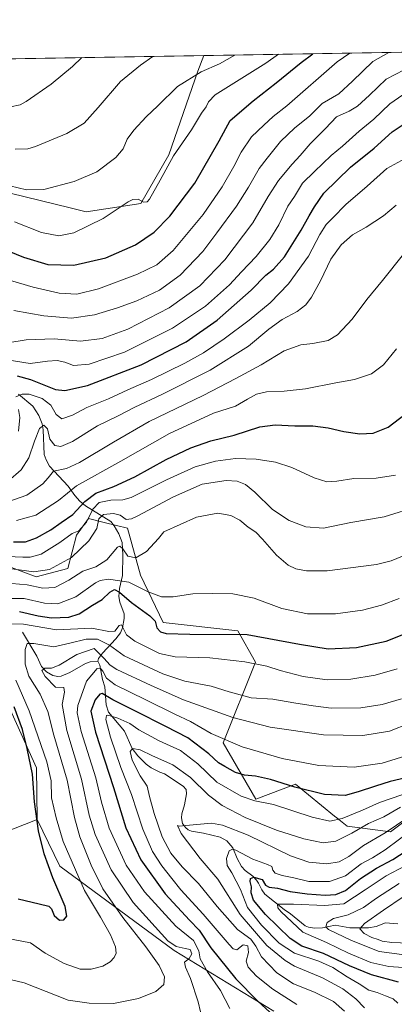
# Model space of a CAD drawing. Units: metres. Extents: x 613695 to 617129, y 4764078 to 4766449.
# Drawn here: x 615982 to 616161, y 4765976 to 4766449 of the extents above; entities that cross this region are included whole.
import ezdxf

# ---------------------------------------------------------------- set-up
doc = ezdxf.new("R2010")
doc.units = ezdxf.units.M
doc.header["$MEASUREMENT"] = 0
for name, color, linetype, lineweight in [('Arbolado forestal CxS', 92, 'Continuous', 0), ('Comarca CxS', 21, 'Continuous', 0), ('Comunidad Autónoma CxS', 142, 'Continuous', 0), ('Corriente natural lineal', 142, 'Continuous', 13), ('Curva de nivel maestra', 30, 'Continuous', 30), ('Curva de nivel normal', 30, 'Continuous', 0), ('Espacio natural protegido CxS', 121, 'Continuous', 0), ('Municipio CxS', 4, 'Continuous', 0), ('Pastizal CxS', 92, 'Continuous', 0), ('Provincia CxS', 1, 'Continuous', 0)]:
    doc.layers.add(name, color=color, linetype=linetype, lineweight=lineweight)

# ---------------------------------------------------------------- blocks, each defined once
blk = doc.blocks.new('*U4')
at = {"layer": 'Pastizal CxS', "color": 92, "linetype": 'Continuous', "lineweight": 0}
for points in [[(616178.8123000005, 4766073.6469, 1064.231799999994), (616159.5859000003, 4766059.227499999, 1061.126799999998), (616138.6920999996, 4766061.867500001, 1068.731899999999), (616134.6895000003, 4766065.1195, 1071.2598), (616133.7615, 4766065.8737, 1071.738599999997), (616132.6948999995, 4766066.740499999, 1072.235000000001), (616113.8951000003, 4766082.016100001, 1076.679600000003), (616094.8491000002, 4766074.855900001, 1071.427100000001), (616079.2106999997, 4766101.935500001, 1079.992899999997), (616094.8148999996, 4766140.484300001, 1095.868199999997), (616086.3383, 4766155.601500001, 1100.823099999994), (616050.3565999996, 4766159.504899999, 1101.2163), (616039.5931000002, 4766182.223099999, 1108.445300000007), (616033.2383000003, 4766204.763900001, 1113.553899999999), (616022.6826999999, 4766207.4023, 1113.495999999999), (616014.6102, 4766209.420499999, 1121.1492), (616008.8322999999, 4766201.4583, 1120.168300000005), (616004.6211000001, 4766185.518300001, 1114.116899999994), (615989.4425999997, 4766181.484300001, 1114.861699999994), (615971.5640000004, 4766188.206900001, 1118.172900000005)], [(615976.2951999997, 4766119.317700001, 1101.766000000003), (615989.6283999998, 4766089.926100001, 1098.625199999995), (615989.9008, 4766065.037500001, 1099.790599999993), (615954.9781, 4766051.3729, 1106.546300000002)], [(615962.4250999996, 4766368.976500001, 1184.319900000002), (616005.7370999996, 4766358.398499999, 1183.001199999999), (616013.5355000002, 4766356.494100001, 1182.0383), (616039.7707000002, 4766360.537900001, 1180.220700000005), (616053.1379000006, 4766383.751700001, 1181.038199999995), (616067.1495000003, 4766423.9693, 1186.228900000002), (616069.9304000001, 4766431.412000001, 1188.425099999993), (616734.4247000003, 4766442.618799999, 1161.278699999995)]]:
    blk.add_polyline3d(points, dxfattribs=at)
blk = doc.blocks.new('*U6')
at = {"layer": 'Arbolado forestal CxS', "color": 92, "linetype": 'Continuous', "lineweight": 0}
for points in [[(616103.5582999998, 4765973.2663, 1073.778099999996), (616055.6829000004, 4766002.355699999, 1084.188599999994), (616000.8392000003, 4766042.656300001, 1097.424100000004), (615989.9008, 4766065.037500001, 1099.790599999993), (615989.6283999998, 4766089.926100001, 1098.625199999995), (615976.2951999997, 4766119.317700001, 1101.766000000003)], [(615971.5640000004, 4766188.206900001, 1118.172900000005), (615989.4425999997, 4766181.484300001, 1114.861699999994), (616004.6211000001, 4766185.518300001, 1114.116899999994), (616008.8322999999, 4766201.4583, 1120.168300000005), (616014.6102, 4766209.420499999, 1121.1492), (616022.6826999999, 4766207.4023, 1113.495999999999), (616033.2383000003, 4766204.763900001, 1113.553899999999), (616039.5931000002, 4766182.223099999, 1108.445300000007), (616050.3565999996, 4766159.504899999, 1101.2163), (616086.3383, 4766155.601500001, 1100.823099999994), (616094.8148999996, 4766140.484300001, 1095.868199999997), (616079.2106999997, 4766101.935500001, 1079.992899999997), (616094.8491000002, 4766074.855900001, 1071.427100000001), (616113.8951000003, 4766082.016100001, 1076.679600000003), (616132.6948999995, 4766066.740499999, 1072.235000000001), (616133.7615, 4766065.8737, 1071.738599999997), (616134.6895000003, 4766065.1195, 1071.2598), (616138.6920999996, 4766061.867500001, 1068.731899999999), (616159.5859000003, 4766059.227499999, 1061.126799999998), (616178.8123000005, 4766073.6469, 1064.231799999994)]]:
    blk.add_polyline3d(points, dxfattribs=at)

msp = doc.modelspace()

# ---------------------------------------------------------------- linework, layer by layer
at = {"layer": 'Arbolado forestal CxS', "color": 92, "linetype": 'Continuous', "lineweight": 0}
for points in [[(616178.8123000005, 4766073.6469, 1064.231799999994), (616159.5859000003, 4766059.227499999, 1061.126799999998), (616138.6920999996, 4766061.867500001, 1068.731899999999), (616134.6895000003, 4766065.1195, 1071.2598), (616133.7615, 4766065.8737, 1071.738599999997), (616132.6948999995, 4766066.740499999, 1072.235000000001), (616113.8951000003, 4766082.016100001, 1076.679600000003), (616094.8491000002, 4766074.855900001, 1071.427100000001), (616079.2106999997, 4766101.935500001, 1079.992899999997), (616094.8148999996, 4766140.484300001, 1095.868199999997), (616086.3383, 4766155.601500001, 1100.823099999994), (616050.3565999996, 4766159.504899999, 1101.2163), (616039.5931000002, 4766182.223099999, 1108.445300000007), (616033.2383000003, 4766204.763900001, 1113.553899999999), (616022.6826999999, 4766207.4023, 1113.495999999999), (616014.6102, 4766209.420499999, 1121.1492), (616008.8322999999, 4766201.4583, 1120.168300000005), (616004.6211000001, 4766185.518300001, 1114.116899999994), (615989.4425999997, 4766181.484300001, 1114.861699999994), (615971.5640000004, 4766188.206900001, 1118.172900000005)], [(615976.2951999997, 4766119.317700001, 1101.766000000003), (615989.6283999998, 4766089.926100001, 1098.625199999995), (615989.9008, 4766065.037500001, 1099.790599999993)], [(616103.5582999998, 4765973.2663, 1073.778099999996), (616055.6829000004, 4766002.355699999, 1084.188599999994), (616000.8392000003, 4766042.656300001, 1097.424100000004), (615989.9008, 4766065.037500001, 1099.790599999993)]]:
    msp.add_polyline3d(points, dxfattribs=at)
at = {"layer": 'Comarca CxS', "color": 21, "linetype": 'Continuous', "lineweight": 0, "flags": 128}
msp.add_lwpolyline([(615202.2473560588, 4766416.778425252), (617089.0700008969, 4766448.599982302), (617128.6800008967, 4764135.099982327), (614996.5037581571, 4764099.127240674)], dxfattribs=at)
at = {"layer": 'Comunidad Autónoma CxS', "color": 142, "linetype": 'Continuous', "lineweight": 0, "flags": 128}
msp.add_lwpolyline([(614996.5037581571, 4764099.127240674), (613733.580000871, 4764077.819982326), (613706.3454240634, 4765714.823952843), (613698.3740770075, 4766193.962177501), (613695.090000871, 4766391.359982301), (613965.6644960744, 4766395.923263199), (614352.8157448348, 4766402.45262916), (615202.2473560588, 4766416.778425252), (617089.0700008969, 4766448.599982302), (617128.6800008967, 4764135.099982327)], close=True, dxfattribs=at)
at = {"layer": 'Corriente natural lineal', "color": 142, "linetype": 'Continuous', "lineweight": 13}
for points in [[(615981.0566999996, 4766269.0427, 1146.553899999999), (615987.9565000003, 4766263.320699999, 1143.536200000002), (615990.6957, 4766258.881899999, 1142.034799999994), (615992.4102999996, 4766254.770500001, 1140.767800000001), (615992.8793000003, 4766251.960300001, 1140.270900000003), (615993.3591, 4766240.149499999, 1138.632500000007), (615994.2427000003, 4766237.629100001, 1138.096000000005), (615995.9464999996, 4766234.448100001, 1137.058499999999), (616004.8101000005, 4766224.9027, 1131.809999999998), (616007.9908999996, 4766220.445499999, 1129.311499999996), (616010.4090999998, 4766217.747099999, 1127.407699999996), (616013.1939000003, 4766215.470100001, 1125.150899999993), (616025.3642999995, 4766207.921700001, 1113.659700000004), (616026.9864999996, 4766205.9439, 1112.278900000005), (616029.1007000003, 4766202.0691, 1110.649000000005), (616030.6776999999, 4766197.880100001, 1110.164999999994), (616031.0883, 4766192.024300001, 1109.694499999998), (616030.8393000001, 4766182.060500001, 1106.654299999995), (616029.4039000003, 4766175.808499999, 1101.914199999999), (616029.2265, 4766172.023700001, 1100.0484), (616029.6854999998, 4766169.261499999, 1099.194799999997), (616031.6942999996, 4766163.690099999, 1097.236499999999), (616031.6810999997, 4766161.440500001, 1096.363700000002), (616030.9250999996, 4766157.0681, 1094.563299999995), (616029.9858999997, 4766154.5261, 1092.525800000003), (616027.7774999999, 4766151.656500001, 1089.450299999997), (616021.2880999995, 4766144.797700001, 1083.914499999999), (616019.4493000006, 4766142.2919, 1082.303), (616019.0000999998, 4766141.0001, 1081.539099999995)], [(615983.0000999998, 4766155.0001, 1093.421600000001), (615989.8346999995, 4766143.364700001, 1089.137000000002), (615992.0827000003, 4766138.383099999, 1086.469500000007), (615994.4776999997, 4766135.8433, 1085.241099999999), (615997.5515000002, 4766134.1965, 1083.664600000004), (615999.9348999998, 4766133.622099999, 1082.593500000003), (616001.5601000005, 4766133.884299999, 1082.222099999999), (616005.5806999998, 4766135.593900001, 1082.1109), (616013.1133000003, 4766139.9363, 1082.378299999997), (616015.3671000004, 4766140.679099999, 1082.1342), (616019.0000999998, 4766141.0001, 1081.539099999995)], [(616019.0000999998, 4766141.0001, 1081.539099999995), (616020.0415000003, 4766139.0613, 1080.179499999998), (616021.3771000003, 4766132.1591, 1076.405599999998), (616022.3595000004, 4766128.7347, 1075.003599999996), (616023.1017000005, 4766120.042099999, 1072.054699999993), (616024.1410999997, 4766116.529899999, 1071.035699999993), (616031.8120999997, 4766107.449100001, 1068.000400000004), (616035.5210999995, 4766099.204700001, 1065.945000000007), (616038.3079000004, 4766095.637700001, 1064.917400000006), (616042.2873000001, 4766091.688899999, 1063.7644), (616044.7339000005, 4766089.7929, 1063.343299999993), (616048.8554999996, 4766087.7159, 1062.703299999994), (616051.0000999998, 4766087.0001, 1062.7929), (616060.0334999999, 4766081.0891, 1062.204500000007), (616061.4776999997, 4766079.477499999, 1061.831900000005), (616061.5871000001, 4766077.4517, 1060.816099999996), (616060.6047, 4766072.1381, 1059.072400000005), (616059.3337000003, 4766067.7795, 1058.589999999997), (616059.2059000004, 4766065.917300001, 1058.627299999993), (616059.6969, 4766063.2577, 1058.496299999999), (616061.1293000003, 4766061.1995, 1057.967600000004), (616062.4583000002, 4766060.1417, 1057.379300000001), (616064.0740999999, 4766059.433300001, 1057.179799999998), (616069.7707000002, 4766058.5689, 1056.624700000001), (616077.8668999998, 4766056.6077, 1057.070399999997), (616080.9435000002, 4766054.8595, 1056.613700000002), (616083.8892999999, 4766051.5327, 1055.216899999999), (616085.9455000004, 4766046.470100001, 1052.906000000003), (616088.0765000005, 4766042.556100001, 1051.094100000002), (616089.8551000003, 4766040.604499999, 1051.1639), (616093.4253000002, 4766037.9385, 1050.214500000002), (616095.2703, 4766036.0777, 1050.152900000001), (616096.2363, 4766034.646700001, 1049.648300000001), (616097.7121000001, 4766031.317700001, 1048.108800000002), (616099.2440999999, 4766029.221700001, 1047.916299999997), (616108.4386999998, 4766021.960300001, 1044.758300000001), (616111.4901000002, 4766019.915899999, 1044.185200000007), (616118.5340999998, 4766014.099500001, 1042.139599999995), (616120.1952999998, 4766013.421900001, 1041.542499999996), (616123.0078999996, 4766013.0385, 1040.435400000002), (616126.8640999999, 4766013.1917, 1039.9571), (616132.9874999998, 4766014.4265, 1039.557400000005), (616140.0714999996, 4766013.1479, 1036.845600000001), (616148.9653000003, 4766013.085100001, 1034.202099999995), (616152.6649000002, 4766013.739700001, 1033.678599999999), (616157.0871000001, 4766015.5557, 1032.791100000002), (616163.0330999997, 4766015.095100001, 1029.665200000003)]]:
    msp.add_polyline3d(points, dxfattribs=at)
at = {"layer": 'Curva de nivel maestra', "color": 30, "linetype": 'Continuous', "lineweight": 30, "flags": 128}
for points, elevation in [([(615972.9199999999, 4766339.030099999), (615983.3300000001, 4766334.700099999), (615995.0499999998, 4766331.140100001), (616007.5599999996, 4766330.970100001), (616022.9400000004, 4766334.360099999), (616037.0999999996, 4766340.620100001), (616046.0999999996, 4766346.800100001), (616053.6600000003, 4766354.470100001), (616065.6799999997, 4766370.220100001), (616077.3700000001, 4766390.460100001), (616082.5499999998, 4766400.220100001), (616093.6799999997, 4766409.7401), (616104.7000000002, 4766418.4001), (616116.6799999997, 4766428.040100001), (616122.3107000003, 4766432.295399999)], 1175), ([(615980.3499999996, 4766277.840100001), (615986.7000000002, 4766276.050100001), (615998.8200000003, 4766271.290100001), (616003.1699999999, 4766270.860099999), (616014.1600000003, 4766273.1601), (616039.8300000001, 4766283.1601), (616061.4800000006, 4766294.1601), (616076.4299999997, 4766304.470100001), (616092.6299999999, 4766318.850099999), (616099.7699999996, 4766326.100099999), (616103.3899999997, 4766328.9301), (616108.5999999996, 4766334.880100001), (616116.6299999999, 4766347.6501), (616120.4600000001, 4766354.600099999), (616123.1200000001, 4766358.920100001), (616127.5199999996, 4766365.380100001), (616140.3099999996, 4766377.9301), (616151.7599999999, 4766387.0701), (616160.3200000003, 4766394.850099999), (616166.5, 4766398.940099999)], 1150), ([(615978.5599999996, 4766198.190099999), (615984.3499999996, 4766198.280099999), (615989.7000000002, 4766200.100099999), (615996.4800000006, 4766204.0701), (616001.4800000006, 4766207.5001), (616007.1500000004, 4766211.420100001), (616012.8200000003, 4766217.600099999), (616018.1600000003, 4766221.5101), (616026.8300000001, 4766224.800100001), (616036.8300000001, 4766229.420100001), (616051.9500000002, 4766237.720100001), (616063.6500000004, 4766243.2601), (616073.3799999999, 4766246.590100001), (616084.4400000004, 4766249.360099999), (616096.8200000003, 4766253.3301), (616104.1900000004, 4766254.360099999), (616113.5800000001, 4766253.850099999), (616122.1900000004, 4766253.8301), (616129.6100000005, 4766252.920100001), (616137.2199999997, 4766251.0701), (616144.8300000001, 4766250.0601), (616151.1600000003, 4766250.270099999), (616158.4600000001, 4766253.140100001), (616169.2800000003, 4766261.5801)], 1125), ([(615981.4400000004, 4766164.860099999), (615990.4100000003, 4766162.770099999), (615996.8200000003, 4766161.720100001), (616005.2199999997, 4766162.190099999), (616010.1200000001, 4766163.720100001), (616016.5099999999, 4766167.9101), (616021.1600000003, 4766170.590100001), (616024.8300000001, 4766174.100099999), (616027.1200000001, 4766175.340100001), (616029.4699999997, 4766174.0801), (616035.2000000002, 4766169.210100001), (616044.0700000003, 4766162.790100001), (616046.5599999996, 4766160.2401), (616047.3600000005, 4766157.0801), (616049.0899999999, 4766155.030099999), (616051.9199999999, 4766154.3301), (616063.2000000002, 4766153.970100001), (616090.79, 4766153.880100001), (616115.8399999999, 4766149.130100001), (616129.6299999999, 4766147.0001), (616143.1399999997, 4766147.5801), (616157.5, 4766150.5801), (616172.8399999999, 4766156.7401)], 1100), ([(616172.3600000005, 4766086.280099999), (616159.3799999999, 4766083.380100001), (616152.2599999999, 4766081.0101), (616144.0800000001, 4766078.390100001), (616137.7699999996, 4766076.640100001), (616127.8399999999, 4766077.140100001), (616113.5899999999, 4766080.530099999), (616102.0099999999, 4766084.200099999), (616094.7400000002, 4766085.920100001), (616089.4400000004, 4766086.4001), (616085.0999999996, 4766087.640100001), (616080.0800000001, 4766090.550100001), (616076.9900000002, 4766092.3301), (616072.3799999999, 4766096.520099999), (616062.29, 4766104.2501), (616051.6900000004, 4766109.6601), (616037.0800000001, 4766117.0001), (616026.3099999996, 4766122.470100001), (616021.2300000006, 4766125.550100001), (616019.9900000002, 4766125.1501), (616017.7699999996, 4766122.5001), (616015.75, 4766116.9801), (616017.9299999997, 4766106.9001), (616026.5700000003, 4766080.380100001), (616032.4600000001, 4766061.1501), (616039.7000000002, 4766045.8301), (616051.4400000004, 4766029.440099999), (616063.0499999998, 4766016.8301), (616067.6799999997, 4766012.0001), (616073.29, 4766003.5801), (616085.3399999999, 4765988.620100001), (616095.8499999996, 4765977.940099999), (616101.6399999997, 4765972.6501)], 1075), ([(615980.9100000003, 4766027.120100001), (615990.9600000001, 4766024.590100001), (615995.5599999996, 4766023.5601), (615996.9100000003, 4766022.2601), (615998.1500000004, 4766019.0601), (616000.6399999997, 4766016.890100001), (616002.75, 4766017.0601), (616004.2000000002, 4766018.780099999), (616003.3700000001, 4766023.390100001), (615997.5, 4766037.200099999), (615993.2699999996, 4766048.670100001), (615990.5700000003, 4766059.630100001), (615988.6699999999, 4766073.550100001), (615987.7400000002, 4766086.9001), (615985.0999999996, 4766099.200099999), (615982.9100000003, 4766108.220100001), (615978.8899999997, 4766119.200099999)], 1100), ([(616163.3300000001, 4765987.170100001), (616150.4000000004, 4765990.6601), (616139.79, 4765994.860099999), (616127.4000000004, 4766000.9101), (616116.9500000002, 4766004.380100001), (616111.4199999999, 4766008.040100001), (616099.5899999999, 4766019.530099999), (616093.7999999998, 4766026.370100001), (616092.7000000002, 4766030.0101), (616092.7599999999, 4766032.8301), (616092.25, 4766035.4101), (616092.2800000003, 4766036.7601), (616093.9199999999, 4766037.390100001), (616097.9400000004, 4766036.3301), (616099.6200000001, 4766033.640100001), (616101.2999999998, 4766032.590100001), (616105.2999999998, 4766032.1801), (616111.4600000001, 4766030.5701), (616119.4900000002, 4766029.4001), (616128.2100000001, 4766028.8301), (616133.3499999996, 4766029.1501), (616137.8799999999, 4766031.030099999), (616145.1600000003, 4766036.770099999), (616152.8899999997, 4766041.720100001), (616160.7000000002, 4766045.960100001), (616173.4100000003, 4766054.300100001)], 1050)]:
    msp.add_lwpolyline(points, dxfattribs=dict(at, elevation=elevation))
at = {"layer": 'Curva de nivel normal', "color": 30, "linetype": 'Continuous', "lineweight": 0, "flags": 128}
for points, elevation in [([(615974.0300000003, 4766324.449999999), (615988.04, 4766320.4), (616000.5599999996, 4766317.539999999), (616009.0499999998, 4766317.02), (616019.3700000001, 4766319.49), (616038.1100000005, 4766326.600000001), (616047.4100000003, 4766330.99), (616055.2400000002, 4766337.980000001), (616069.5599999996, 4766355.17), (616078.7800000003, 4766368.439999999), (616084.2999999998, 4766378.140000001), (616087.8499999996, 4766385.140000001), (616092.8399999999, 4766392.369999999), (616098.7400000002, 4766398), (616103.2199999997, 4766402.189999999), (616109.7199999997, 4766407.350000001), (616133.9800000006, 4766428.33), (616139.9784000004, 4766432.593499999)], 1170), ([(615975.9000000004, 4766293.600000001), (615984.7199999997, 4766295.100000001), (615998.1200000001, 4766295.609999999), (616010.7100000001, 4766294.52), (616021.1600000003, 4766295.800000001), (616033.4900000002, 4766300.279999999), (616053.3899999997, 4766310.460000001), (616068.0899999999, 4766320.970000001), (616080.0599999996, 4766333.460000001), (616093.4900000002, 4766351.140000001), (616100.7999999998, 4766363.77), (616105.8200000003, 4766371.42), (616112.2699999996, 4766379.27), (616116.1299999999, 4766383.42), (616121.0499999998, 4766389.140000001), (616128.3899999997, 4766396.439999999), (616133.7000000002, 4766401.980000001), (616139.6399999997, 4766404.720000001), (616143.7000000002, 4766407.100000001), (616149.5, 4766412.439999999), (616157.4500000002, 4766420.07), (616166.0899999999, 4766424.49), (616175.25, 4766429.02), (616187.6144000003, 4766433.3969)], 1160), ([(615976.79, 4766368.92), (615984.8200000003, 4766366.939999999), (615993.1500000004, 4766367.25), (616007.6699999999, 4766370.960000001), (616018.5300000003, 4766375.65), (616027.6699999999, 4766382.529999999), (616031.1600000003, 4766386.680000001), (616033.2199999997, 4766391.24), (616036.3600000005, 4766395.609999999), (616042.3399999999, 4766402.02), (616047.9000000004, 4766407.300000001), (616057.2599999999, 4766416.640000001), (616068.6100000005, 4766423.529999999), (616077.5099999999, 4766427.369999999), (616084.8306999998, 4766431.6634)], 1185), ([(615978.7699999996, 4766309.16), (615993.1500000004, 4766306.640000001), (616006.4699999997, 4766305.460000001), (616017.4400000004, 4766307.07), (616028.4800000006, 4766310.439999999), (616037.8300000001, 4766313.859999999), (616048.5999999996, 4766318.960000001), (616058.5800000001, 4766326.15), (616069.4900000002, 4766337.470000001), (616076.2699999996, 4766346.470000001), (616085.6399999997, 4766359.24), (616091.4199999999, 4766368.220000001), (616096.4299999997, 4766377.24), (616100.3600000005, 4766382.140000001), (616106.7599999999, 4766390.140000001), (616113.5599999996, 4766396.699999999), (616120.6600000003, 4766402.390000001), (616126.75, 4766408.369999999), (616134.6900000004, 4766413.100000001), (616141.3499999996, 4766419.16), (616151.0899999999, 4766428.619999999), (616158.7368999999, 4766432.9099)], 1165), ([(616105.7323000003, 4766432.015900001), (616099.75, 4766427.75), (616075.4299999997, 4766412.640000001), (616072.2300000006, 4766409.140000001), (616071.0199999996, 4766406.789999999), (616068.8499999996, 4766403.720000001), (616064.0700000003, 4766395.789999999), (616055.3799999999, 4766383.26), (616049.0499999998, 4766371.59), (616043.8300000001, 4766362.560000001), (616042.6900000004, 4766361.300000001), (616041.0599999996, 4766361.08), (616038.4100000003, 4766362.480000001), (616035.8099999996, 4766362.350000001), (616033.5800000001, 4766361.199999999), (616021.6600000003, 4766353.210000001), (616007.5800000001, 4766346.380000001), (616000.3200000003, 4766344.970000001), (615992.1100000005, 4766346.5), (615979.0599999996, 4766351.65)], 1180), ([(615977.2400000002, 4766406.850000001), (615981.7400000002, 4766407.850000001), (615984.75, 4766409.439999999), (615996.7599999999, 4766417.609999999), (616006.8600000005, 4766426.180000001), (616011.3364000004, 4766430.423900001)], 1195), ([(615979.3399999999, 4766386.49), (615985.4900000002, 4766386.689999999), (615989.2400000002, 4766387.720000001), (616004.2699999996, 4766394.07), (616012.4800000006, 4766398.930000001), (616019.1699999999, 4766406.560000001), (616029.9299999997, 4766419.01), (616039.4800000006, 4766426.730000001), (616045.5426000003, 4766431.000800001)], 1190), ([(616167.5, 4766413.949999999), (616159.1699999999, 4766408.289999999), (616151.5, 4766400.859999999), (616144.54, 4766395.130000001), (616136.54, 4766388), (616131.1100000005, 4766383.480000001), (616123.0800000001, 4766375.810000001), (616117.3499999996, 4766370.16), (616113.4400000004, 4766363.810000001), (616110.3399999999, 4766359.220000001), (616105.9000000004, 4766350.27), (616101.5499999998, 4766343.189999999), (616095, 4766335.02), (616087.9500000002, 4766327.710000001), (616082.2599999999, 4766321.529999999), (616070.7199999997, 4766311.24), (616054.9400000004, 4766300.710000001), (616031.8300000001, 4766289.180000001), (616014.9900000002, 4766283.369999999), (616007.4800000006, 4766282.859999999), (616003.2400000002, 4766284.460000001), (615999.5899999999, 4766285.230000001), (615994.8600000005, 4766284.869999999), (615986.5599999996, 4766283.699999999), (615975.5599999996, 4766285.480000001)], 1155), ([(615979.7599999999, 4766267.77), (615982.8200000003, 4766269.08), (615986.1500000004, 4766269), (615992.4000000004, 4766266.99), (615996.5, 4766263.84), (615999.0700000003, 4766259.24), (616001.79, 4766257.16), (616006.9800000006, 4766259.01), (616013.8399999999, 4766262.58), (616024.1600000003, 4766266.800000001), (616033.4199999999, 4766271.09), (616044.8499999996, 4766276.119999999), (616060.9100000003, 4766283.869999999), (616069.8499999996, 4766288.890000001), (616079.6699999999, 4766295.51), (616091.6600000003, 4766304.5), (616101.7100000001, 4766312.800000001), (616110.6200000001, 4766321.980000001), (616120.1100000005, 4766335.180000001), (616125.5499999998, 4766345.640000001), (616128.5899999999, 4766350.470000001), (616131.8600000005, 4766353.600000001), (616138.1500000004, 4766360.01), (616148.3399999999, 4766368.800000001), (616157.7000000002, 4766377.230000001), (616168.2599999999, 4766383)], 1145), ([(616162.1799999997, 4766359.689999999), (616156.1699999999, 4766354.560000001), (616147.8300000001, 4766349.15), (616141.2599999999, 4766345.460000001), (616135.8600000005, 4766340.640000001), (616130.9800000006, 4766333.800000001), (616125.9100000003, 4766323.439999999), (616121.5999999996, 4766315.560000001), (616118.9100000003, 4766311.82), (616114.7999999998, 4766308.640000001), (616107.6200000001, 4766304.800000001), (616101.1799999997, 4766300.130000001), (616091.4000000004, 4766292.130000001), (616073, 4766280.57), (616049.8700000001, 4766268.890000001), (616036.8099999996, 4766262.869999999), (616028.7599999999, 4766258.67), (616018.9000000004, 4766253.800000001), (616006.9199999999, 4766246.42), (616001.3700000001, 4766244), (615998.4699999997, 4766244.5), (615996.1200000001, 4766247.430000001), (615994.9199999999, 4766252.380000001), (615993.1500000004, 4766254.100000001), (615991.0599999996, 4766252.560000001), (615988.6399999997, 4766246.439999999), (615986.04, 4766238.529999999), (615982.2999999998, 4766232.76), (615976.0599999996, 4766227.359999999)], 1140), ([(615973.1500000004, 4766216.52), (615984.9400000004, 4766220.640000001), (615992.6500000004, 4766225.980000001), (615995.1900000004, 4766228.980000001), (615997.7999999998, 4766232.199999999), (616004.0599999996, 4766233.470000001), (616010.3099999996, 4766236.199999999), (616026.6399999997, 4766246.039999999), (616043.6600000003, 4766255.930000001), (616069.6600000003, 4766268.33), (616085.2400000002, 4766276.600000001), (616097.4900000002, 4766283.109999999), (616108.5800000001, 4766289.76), (616116.54, 4766292.710000001), (616122.3099999996, 4766293.390000001), (616129.6799999997, 4766294.76), (616134.1399999997, 4766297.430000001), (616141.1100000005, 4766305.039999999), (616148.1900000004, 4766314.460000001), (616155.6699999999, 4766323.59), (616165.7599999999, 4766336.140000001)], 1135), ([(615979.9800000006, 4766208.430000001), (615989.29, 4766211.02), (616000.2699999996, 4766218.119999999), (616008.9000000004, 4766225.119999999), (616030.1799999997, 4766236.92), (616053.4199999999, 4766250.119999999), (616074.5800000001, 4766259.980000001), (616085.1799999997, 4766263.310000001), (616090.9199999999, 4766266.689999999), (616095.1600000003, 4766269.02), (616100.0599999996, 4766270.220000001), (616108.4400000004, 4766270.42), (616118.7300000006, 4766271.67), (616133.29, 4766274.51), (616142.3399999999, 4766276), (616150.4699999997, 4766278.800000001), (616156.2300000006, 4766283.08), (616162.3499999996, 4766290.779999999)], 1130), ([(615980.9299999997, 4766251.350000001), (615981.5800000001, 4766257.82), (615981.0700000003, 4766261.619999999)], 1145), ([(615968.3300000001, 4766191.49), (615983.1100000005, 4766190.83), (615986.5700000003, 4766190.859999999), (615991.8200000003, 4766192.32), (616000.8700000001, 4766197.92), (616006.8300000001, 4766202.27), (616009.9400000004, 4766203.57), (616013.5800000001, 4766207.619999999), (616016.6399999997, 4766213.9), (616019.7300000006, 4766217.17), (616025.3399999999, 4766218.189999999), (616031.0099999999, 4766218.42), (616035.1200000001, 4766219.539999999), (616052.0599999996, 4766227.970000001), (616065.8300000001, 4766234.199999999), (616075.5999999996, 4766236.939999999), (616085.2100000001, 4766238.15), (616095.1100000005, 4766237.92), (616104.2800000003, 4766236.480000001), (616112.2300000006, 4766233.869999999), (616122.9800000006, 4766228.930000001), (616129.04, 4766226.970000001), (616133.8600000005, 4766227.26), (616141.9800000006, 4766228.58), (616152.7300000006, 4766228.74), (616161.9400000004, 4766230.140000001)], 1120), ([(615977.8499999996, 4766185.25), (615988.2999999998, 4766183.850000001), (615995.9299999997, 4766184.91), (616006.4199999999, 4766190.789999999), (616014.8099999996, 4766198.789999999), (616018.5199999996, 4766204.640000001), (616019.4800000006, 4766209.300000001), (616021.8300000001, 4766211.380000001), (616026.5700000003, 4766211.880000001), (616029.7699999996, 4766210.949999999), (616032.7199999997, 4766209.02), (616035.29, 4766209.220000001), (616038.3399999999, 4766210.67), (616055.4400000004, 4766219.869999999), (616069.2300000006, 4766225.9), (616080.6799999997, 4766227.66), (616085.9900000002, 4766227.300000001), (616089.9100000003, 4766225.66), (616094.3799999999, 4766222.039999999), (616102.9699999997, 4766213.800000001), (616110.8300000001, 4766208.470000001), (616118.9199999999, 4766205.5), (616127.4299999997, 4766204.800000001), (616140.54, 4766207.5), (616156.4800000006, 4766210.289999999), (616172.9500000002, 4766215.359999999)], 1115), ([(615977.8200000003, 4766178.220000001), (615985.1500000004, 4766177.58), (615992.6600000003, 4766176.02), (615998.5, 4766176.42), (616005.1399999997, 4766179.850000001), (616011.9500000002, 4766184.130000001), (616018.1299999999, 4766186.24), (616023.3600000005, 4766189.630000001), (616028.4900000002, 4766195.609999999), (616029.6299999999, 4766196.189999999), (616031.1399999997, 4766194.949999999), (616033.4100000003, 4766191.33), (616037.3099999996, 4766190.52), (616042.5, 4766193.640000001), (616048.1799999997, 4766199.789999999), (616050.7999999998, 4766203.02), (616066.4100000003, 4766210.039999999), (616076.6600000003, 4766211.960000001), (616082.8499999996, 4766210.859999999), (616087.2000000002, 4766208.67), (616091.2300000006, 4766205.230000001), (616094.8399999999, 4766202.800000001), (616098.1600000003, 4766199.52), (616104.8200000003, 4766191.800000001), (616110.4800000006, 4766187.109999999), (616114.1799999997, 4766185.369999999), (616119.2599999999, 4766184.289999999), (616129.1600000003, 4766184.369999999), (616152.8399999999, 4766187.359999999), (616159.8200000003, 4766189.07), (616171.5, 4766193.890000001)], 1110), ([(615975.2100000001, 4766171.09), (615983.7400000002, 4766171.039999999), (615993.4699999997, 4766168.800000001), (615999.9199999999, 4766168.470000001), (616008.5800000001, 4766171.850000001), (616017.9800000006, 4766178.57), (616020.1299999999, 4766179.77), (616024.2000000002, 4766180.369999999), (616033.9100000003, 4766178.869999999), (616043.2699999996, 4766174.24), (616049.6100000005, 4766171.91), (616055.1600000003, 4766171.939999999), (616064.7100000001, 4766173.279999999), (616073.9699999997, 4766173.42), (616083.8499999996, 4766173.33), (616094.1200000001, 4766171.15), (616107.3899999997, 4766166.289999999), (616119.6299999999, 4766163.74), (616133.1600000003, 4766163.74), (616146.1600000003, 4766165.5), (616155.1600000003, 4766167.84), (616163.6500000004, 4766171.140000001)], 1105), ([(615977.4699999997, 4766158.850000001), (615983.4699999997, 4766158.76), (615999.2800000003, 4766156.060000001), (616016.1600000003, 4766156.779999999), (616024.3300000001, 4766155.24), (616027.1900000004, 4766155.33), (616029.2699999996, 4766158.199999999), (616030.5, 4766158.480000001), (616032.8899999997, 4766153.600000001), (616036.79, 4766150.550000001), (616048.6600000003, 4766144.74), (616056.1699999999, 4766143.039999999), (616072.8399999999, 4766142.539999999), (616089.6900000004, 4766140.76), (616100.1200000001, 4766138.619999999), (616106.5899999999, 4766136.51), (616117.5499999998, 4766133.680000001), (616129.1299999999, 4766132.119999999), (616140.5800000001, 4766132.380000001), (616152.1699999999, 4766134.380000001), (616162.7300000006, 4766137.359999999)], 1095), ([(615970.7400000002, 4765989.800000001), (615983.7800000003, 4765986.84), (616004.8700000001, 4765978.5), (616014.9800000006, 4765976.960000001), (616026.6600000003, 4765976.9), (616038.6100000005, 4765979.27), (616046.9500000002, 4765982.699999999), (616050.6900000004, 4765986.039999999), (616051.1299999999, 4765989.619999999), (616048.4400000004, 4765995.060000001), (616042.1100000005, 4766004.060000001), (616031.0899999999, 4766018.16), (616021.4800000006, 4766031.890000001), (616015.8600000005, 4766043.199999999), (616010.4000000004, 4766056.789999999), (616007.8700000001, 4766066.109999999), (616004.3499999996, 4766083.99), (615997.9199999999, 4766105.560000001), (615995.0899999999, 4766116.92), (615991.3899999997, 4766125.180000001), (615985.9000000004, 4766133.789999999), (615984.2100000001, 4766139.600000001), (615984.2199999997, 4766146.550000001), (615985.1699999999, 4766149.560000001), (615988.3300000001, 4766149.52), (615998.0300000003, 4766147.930000001), (616005.6799999997, 4766149.67), (616013.5099999999, 4766151.640000001), (616018.9800000006, 4766151.57), (616024.6600000003, 4766148.680000001), (616031.7400000002, 4766143.539999999), (616050.2800000003, 4766134.91), (616060.9100000003, 4766131.42), (616073.4900000002, 4766129.109999999), (616082.1399999997, 4766126.300000001), (616092.7300000006, 4766123.42), (616103.1399999997, 4766122.859999999), (616113.1900000004, 4766121.07), (616122.5, 4766119.619999999), (616131.1200000001, 4766118.51), (616145.3200000003, 4766118.720000001), (616155.4699999997, 4766120.199999999), (616164.8799999999, 4766123)], 1090), ([(616068.2999999998, 4765972.92), (616067.2800000003, 4765977.689999999), (616063.6100000005, 4765988.9), (616061.0800000001, 4765994.220000001), (616060.7300000006, 4765996.619999999), (616062.8799999999, 4765998.369999999), (616064.1200000001, 4766000.720000001), (616063.3200000003, 4766002.710000001), (616060.9900000002, 4766003.279999999), (616056.6299999999, 4766004.25), (616052.7199999997, 4766007), (616036.0599999996, 4766025.34), (616025.54, 4766040.939999999), (616017.79, 4766057.880000001), (616014.9000000004, 4766067.119999999), (616011.2400000002, 4766084.42), (616004.2599999999, 4766107.710000001), (616002.0199999996, 4766120.289999999), (616003.0599999996, 4766126.230000001), (616002.7400000002, 4766128.369999999), (615998.8200000003, 4766128.57), (615993.75, 4766133.630000001), (615992.2400000002, 4766136.600000001), (615993.5999999996, 4766137.689999999), (615996.8200000003, 4766137.74), (616000.4800000006, 4766139.15), (616008.9900000002, 4766144.24), (616017.3899999997, 4766147.02), (616021.9600000001, 4766142.480000001), (616025.04, 4766139.100000001), (616028.2599999999, 4766136.970000001), (616044.5999999996, 4766129.359999999), (616060.1600000003, 4766122.4), (616083.9000000004, 4766113.980000001), (616101.8399999999, 4766109.34), (616127.4299999997, 4766105.76), (616146.2599999999, 4766105.34), (616159.0300000003, 4766107.49), (616168.8799999999, 4766111.34)], 1085), ([(616082.3600000005, 4765974.539999999), (616077.9199999999, 4765983.100000001), (616071.7300000006, 4765992.08), (616068.1500000004, 4765998.25), (616067.5800000001, 4766002.16), (616065.0199999996, 4766007.07), (616056.54, 4766013.9), (616041.4100000003, 4766030.460000001), (616032.5999999996, 4766043.17), (616024.5899999999, 4766061.01), (616020.8300000001, 4766073.41), (616018.1600000003, 4766085.060000001), (616011.0800000001, 4766107.220000001), (616009.1799999997, 4766116.289999999), (616009.4900000002, 4766119.789999999), (616013.6699999999, 4766131.460000001), (616018.7400000002, 4766137.480000001), (616020.5099999999, 4766137.380000001), (616021.4500000002, 4766136.279999999), (616023.1799999997, 4766132.810000001), (616027.4299999997, 4766129.689999999), (616042.1600000003, 4766122.470000001), (616056.0999999996, 4766115.640000001), (616063.5199999996, 4766112.08), (616073.4800000006, 4766106.359999999), (616088.2800000003, 4766100.01), (616107.54, 4766094.359999999), (616125.1699999999, 4766090.970000001), (616142.1200000001, 4766090.24), (616155.4900000002, 4766092.16), (616168.9100000003, 4766096.26)], 1080), ([(615972.4900000002, 4766008.630000001), (615986.8300000001, 4766005.939999999), (615993.8799999999, 4766001), (616002.8600000005, 4765996.039999999), (616010.6500000004, 4765993.41), (616015.8200000003, 4765993.310000001), (616021.4000000004, 4765994.84), (616024.9600000001, 4765996.890000001), (616026.9600000001, 4765998.930000001), (616027.8099999996, 4766000.939999999), (616027.54, 4766004.029999999), (616025.1900000004, 4766009.810000001), (616020.3300000001, 4766018.289999999), (616012.7100000001, 4766031.109999999), (616002.5199999996, 4766054.619999999), (615999.1299999999, 4766065.880000001), (615996.8899999997, 4766075.529999999), (615996.7300000006, 4766083.699999999), (615994.5499999998, 4766092.800000001), (615986.1900000004, 4766117.180000001), (615979.7000000002, 4766131.9)], 1095), ([(616114.6299999999, 4765976.439999999), (616103.1100000005, 4765983.730000001), (616095.25, 4765989.949999999), (616091.2100000001, 4765994.359999999), (616090.3399999999, 4765997.220000001), (616091.4400000004, 4766001.27), (616091.1200000001, 4766004.57), (616088.8700000001, 4766005.01), (616085.7199999997, 4766002.66), (616084.04, 4766003.039999999), (616082.0700000003, 4766005.230000001), (616069.7000000002, 4766019.66), (616058.9000000004, 4766031.449999999), (616054.5599999996, 4766036.869999999), (616049.7199999997, 4766042.930000001), (616045.3799999999, 4766049.720000001), (616040.6500000004, 4766060.49), (616035.2400000002, 4766077.08), (616030.0899999999, 4766090), (616025.1200000001, 4766104.57), (616022.9900000002, 4766113.08), (616023.2100000001, 4766114.9), (616023.9299999997, 4766115.050000001), (616028.6299999999, 4766113.74), (616034.3799999999, 4766111.100000001), (616038.8200000003, 4766108.140000001), (616048.5599999996, 4766102.810000001), (616058.7599999999, 4766098.130000001), (616067.1500000004, 4766091.74), (616076.1900000004, 4766083.07), (616087.9199999999, 4766076.220000001), (616094.4100000003, 4766074.029999999), (616103.3499999996, 4766072.300000001), (616121.8899999997, 4766066.16), (616130.3899999997, 4766064.350000001), (616136.3799999999, 4766065.539999999), (616146.1600000003, 4766069.58), (616154.1900000004, 4766073.230000001), (616164.9699999997, 4766076.859999999)], 1070), ([(616164.3600000005, 4766071.07), (616156.2599999999, 4766066.430000001), (616149.0199999996, 4766063.26), (616141.0599999996, 4766058.52), (616133.2300000006, 4766054.76), (616127.2599999999, 4766053.970000001), (616117.9600000001, 4766055.880000001), (616104.8799999999, 4766059.970000001), (616097.3499999996, 4766062.960000001), (616089.8399999999, 4766066.039999999), (616078.6699999999, 4766071.800000001), (616072.1200000001, 4766076.779999999), (616063.5999999996, 4766085.289999999), (616055.1100000005, 4766091.310000001), (616045.3899999997, 4766095.689999999), (616039.4299999997, 4766098.51), (616035.7000000002, 4766099.15), (616034.5499999998, 4766097.640000001), (616035.5800000001, 4766093.539999999), (616039.3799999999, 4766086), (616042.7999999998, 4766081.039999999), (616043.8899999997, 4766076.17), (616046.0599999996, 4766067.930000001), (616049.9600000001, 4766056.720000001), (616054.0700000003, 4766048.91), (616059.5700000003, 4766042.42), (616067.4600000001, 4766034.41), (616076.3899999997, 4766023.390000001), (616086.1200000001, 4766012.390000001), (616092.4400000004, 4766007.66), (616094.9800000006, 4766004.41), (616097.6500000004, 4765999.27), (616105.0199999996, 4765991.640000001), (616113.0599999996, 4765986.279999999), (616123.04, 4765982.230000001), (616132.1600000003, 4765977.850000001), (616137.3899999997, 4765973.140000001)], 1065), ([(616147.1299999999, 4765974.75), (616142.9400000004, 4765979.060000001), (616136.6200000001, 4765983.91), (616126.8399999999, 4765989.140000001), (616113.4199999999, 4765994.76), (616108.9299999997, 4765997.49), (616100.1900000004, 4766004.66), (616087.4100000003, 4766019.57), (616076.6500000004, 4766036.430000001), (616068.2599999999, 4766046.42), (616059.0499999998, 4766058.34), (616057.2800000003, 4766062.27), (616058.0700000003, 4766061.83), (616061.3300000001, 4766062.15), (616073.6900000004, 4766063.369999999), (616078.9199999999, 4766062.380000001), (616091.1500000004, 4766057.619999999), (616111.5700000003, 4766047.66), (616120.2800000003, 4766044.619999999), (616128.9699999997, 4766043.890000001), (616134.9500000002, 4766044.800000001), (616139.5800000001, 4766047.279999999), (616146.5199999996, 4766052.680000001), (616156.9199999999, 4766058.779999999), (616167.8399999999, 4766066.050000001)], 1060), ([(616162.9800000006, 4765977.07), (616160.8399999999, 4765979.180000001), (616157.1699999999, 4765980.539999999), (616153.1600000003, 4765982.140000001), (616149.0700000003, 4765983.300000001), (616144.54, 4765986.25), (616138.7599999999, 4765989.720000001), (616131.8399999999, 4765994.210000001), (616125.1900000004, 4765997.140000001), (616113.3899999997, 4766001.039999999), (616106.0999999996, 4766005.82), (616097.5499999998, 4766014.359999999), (616090.9299999997, 4766022.890000001), (616087.4800000006, 4766031.609999999), (616083.4500000002, 4766039.470000001), (616081.0999999996, 4766042.980000001), (616080.7999999998, 4766046.34), (616082.0999999996, 4766050.130000001), (616083.7000000002, 4766050.930000001), (616085.2699999996, 4766050.41), (616093.5199999996, 4766046.140000001), (616100.5700000003, 4766043.600000001), (616102.5800000001, 4766042.5), (616103.04, 4766040.74), (616104.2100000001, 4766039.390000001), (616107.5999999996, 4766038.24), (616113.2000000002, 4766037.109999999), (616120.3300000001, 4766035.42), (616130.2800000003, 4766035.350000001), (616137.9299999997, 4766038.100000001), (616145.4800000006, 4766043.82), (616150.9199999999, 4766046.640000001), (616156.9800000006, 4766050.600000001), (616170.79, 4766060.75)], 1055), ([(616170.1900000004, 4765993.82), (616158.6900000004, 4765994.67), (616150.1600000003, 4765996.460000001), (616139.4600000001, 4766001), (616128.79, 4766006.100000001), (616117.4199999999, 4766011.039999999), (616107.0499999998, 4766020.810000001), (616105.4600000001, 4766022.82), (616105.2999999998, 4766024.460000001), (616113.0499999998, 4766024.470000001), (616127.8399999999, 4766023.880000001), (616137.1600000003, 4766024.730000001), (616147.4400000004, 4766031.439999999), (616157.5, 4766038.109999999), (616169.6200000001, 4766044.51)], 1045), ([(616163.7100000001, 4766034.41), (616152.7800000003, 4766027.369999999), (616146.5999999996, 4766022.859999999), (616139.2100000001, 4766019.34), (616132.1699999999, 4766017.66), (616129.1500000004, 4766015.779999999), (616128.5700000003, 4766013.710000001), (616129.7699999996, 4766012.359999999), (616140.8200000003, 4766007.140000001), (616154.1699999999, 4766001.859999999), (616169.8399999999, 4765999.67)], 1040), ([(616168.5, 4766005.859999999), (616160.1600000003, 4766006.15), (616155.5999999996, 4766006.75), (616153.6600000003, 4766007.609999999), (616150.6299999999, 4766008.58), (616146.9699999997, 4766010.42), (616144.7599999999, 4766012.609999999), (616147, 4766015.279999999), (616156.1100000005, 4766021.57), (616165.5899999999, 4766027.939999999)], 1035)]:
    msp.add_lwpolyline(points, dxfattribs=dict(at, elevation=elevation))
at = {"layer": 'Espacio natural protegido CxS', "color": 121, "linetype": 'Continuous', "lineweight": 0, "flags": 128}
msp.add_lwpolyline([(614996.5037581571, 4764099.127240674), (613733.580000871, 4764077.819982326), (613706.3454240634, 4765714.823952843), (613698.3740770075, 4766193.962177501), (613695.090000871, 4766391.359982301), (613965.6644960744, 4766395.923263199), (614352.8157448348, 4766402.45262916), (615202.2473560588, 4766416.778425252), (617089.0700008969, 4766448.599982302), (617128.6800008967, 4764135.099982327)], close=True, dxfattribs=at)
at = {"layer": 'Municipio CxS', "color": 4, "linetype": 'Continuous', "lineweight": 0, "flags": 128}
msp.add_lwpolyline([(615202.2473560588, 4766416.778425252), (617089.0700008969, 4766448.599982302), (617128.6800008967, 4764135.099982327), (614996.5037581571, 4764099.127240674)], dxfattribs=at)
at = {"layer": 'Pastizal CxS', "color": 92, "linetype": 'Continuous', "lineweight": 0, "extrusion": (0.04080707554815788, 0.000688217693049635, 0.9991668073658242), "elevation": 29607.78953618753, "flags": 128}
msp.add_lwpolyline([(4755365.05210216, -695728.8098403007), (4755365.052102161, -696393.952828035)], dxfattribs=at)
at = {"layer": 'Pastizal CxS', "color": 92, "linetype": 'Continuous', "lineweight": 0, "extrusion": (0.1460469925368351, 0.002463092599084549, 0.989274587334474), "elevation": 102891.0012126191, "flags": 128}
msp.add_lwpolyline([(4755365.112669104, -688185.1426867648), (4755365.112669104, -688714.791388015)], dxfattribs=at)
at = {"layer": 'Pastizal CxS', "color": 92, "linetype": 'Continuous', "lineweight": 0}
for points in [[(614399.4699999997, 4766403.239499999, 1148.5092), (616069.9304000001, 4766431.412000001, 1188.425099999993), (616067.1495000003, 4766423.9693, 1186.228900000002), (616053.1379000006, 4766383.751700001, 1181.038199999995), (616039.7707000002, 4766360.537900001, 1180.220700000005), (616013.5355000002, 4766356.494100001, 1182.0383), (616005.7370999996, 4766358.398499999, 1183.001199999999), (615962.4250999996, 4766368.976500001, 1184.319900000002)], [(616069.9304000001, 4766431.4122, 1188.425099999993), (616067.1495000003, 4766423.9693, 1186.228900000002), (616053.1379000006, 4766383.751700001, 1181.038199999995), (616039.7707000002, 4766360.537900001, 1180.220700000005), (616013.5355000002, 4766356.494100001, 1182.0383), (616005.7370999996, 4766358.398499999, 1183.001199999999), (615962.4250999996, 4766368.976500001, 1184.319900000002)], [(616178.8123000005, 4766073.6469, 1064.231799999994), (616159.5859000003, 4766059.227499999, 1061.126799999998), (616138.6920999996, 4766061.867500001, 1068.731899999999), (616134.6895000003, 4766065.1195, 1071.2598), (616133.7615, 4766065.8737, 1071.738599999997), (616132.6948999995, 4766066.740499999, 1072.235000000001), (616113.8951000003, 4766082.016100001, 1076.679600000003), (616094.8491000002, 4766074.855900001, 1071.427100000001), (616079.2106999997, 4766101.935500001, 1079.992899999997), (616094.8148999996, 4766140.484300001, 1095.868199999997), (616086.3383, 4766155.601500001, 1100.823099999994), (616050.3565999996, 4766159.504899999, 1101.2163), (616039.5931000002, 4766182.223099999, 1108.445300000007), (616033.2383000003, 4766204.763900001, 1113.553899999999), (616022.6826999999, 4766207.4023, 1113.495999999999), (616014.6102, 4766209.420499999, 1121.1492), (616008.8322999999, 4766201.4583, 1120.168300000005), (616004.6211000001, 4766185.518300001, 1114.116899999994), (615989.4425999997, 4766181.484300001, 1114.861699999994), (615971.5640000004, 4766188.206900001, 1118.172900000005)], [(615976.2951999997, 4766119.317700001, 1101.766000000003), (615989.6283999998, 4766089.926100001, 1098.625199999995), (615989.9008, 4766065.037500001, 1099.790599999993)], [(615989.9008, 4766065.037500001, 1099.790599999993), (615954.9781, 4766051.3729, 1106.546300000002), (615946.1683, 4766027.890100001, 1100.103900000002), (615932.4628999997, 4766024.9551, 1100.008900000001), (615923.7753, 4766028.3321, 1101.262700000007), (615922.6741000004, 4766026.373500001, 1100.674599999998), (615906.0440999996, 4765997.8663, 1090.688399999999), (615891.7896999996, 4765975.2981, 1081.548899999995), (615877.5361000003, 4765946.790899999, 1071.700400000002), (615863.7418000001, 4765932.581900001, 1064.006500000003)], [(615954.9781, 4766051.3729, 1106.546300000002), (615989.9008, 4766065.037500001, 1099.790599999993), (616000.8392000003, 4766042.656300001, 1097.424100000004), (616055.6829000004, 4766002.355699999, 1084.188599999994), (616103.5582999998, 4765973.2663, 1073.778099999996)], [(616103.5582999998, 4765973.2663, 1073.778099999996), (616055.6829000004, 4766002.355699999, 1084.188599999994), (616000.8392000003, 4766042.656300001, 1097.424100000004), (615989.9008, 4766065.037500001, 1099.790599999993)]]:
    msp.add_polyline3d(points, dxfattribs=at)
at = {"layer": 'Provincia CxS', "color": 1, "linetype": 'Continuous', "lineweight": 0, "flags": 128}
msp.add_lwpolyline([(614996.5037581571, 4764099.127240674), (613733.580000871, 4764077.819982326), (613706.3454240634, 4765714.823952843), (613698.3740770075, 4766193.962177501), (613695.090000871, 4766391.359982301), (613965.6644960744, 4766395.923263199), (614352.8157448348, 4766402.45262916), (615202.2473560588, 4766416.778425252), (617089.0700008969, 4766448.599982302), (617128.6800008967, 4764135.099982327)], close=True, dxfattribs=at)

# ---------------------------------------------------------------- block references
at = {"layer": 'Arbolado forestal CxS', "color": 92, "linetype": 'Continuous', "lineweight": 0}
msp.add_blockref('*U6', (0, 0), dxfattribs=at)
at = {"layer": 'Pastizal CxS', "color": 92, "linetype": 'Continuous', "lineweight": 0}
msp.add_blockref('*U4', (0, 0), dxfattribs=at)

doc.saveas('drawing.dxf')
